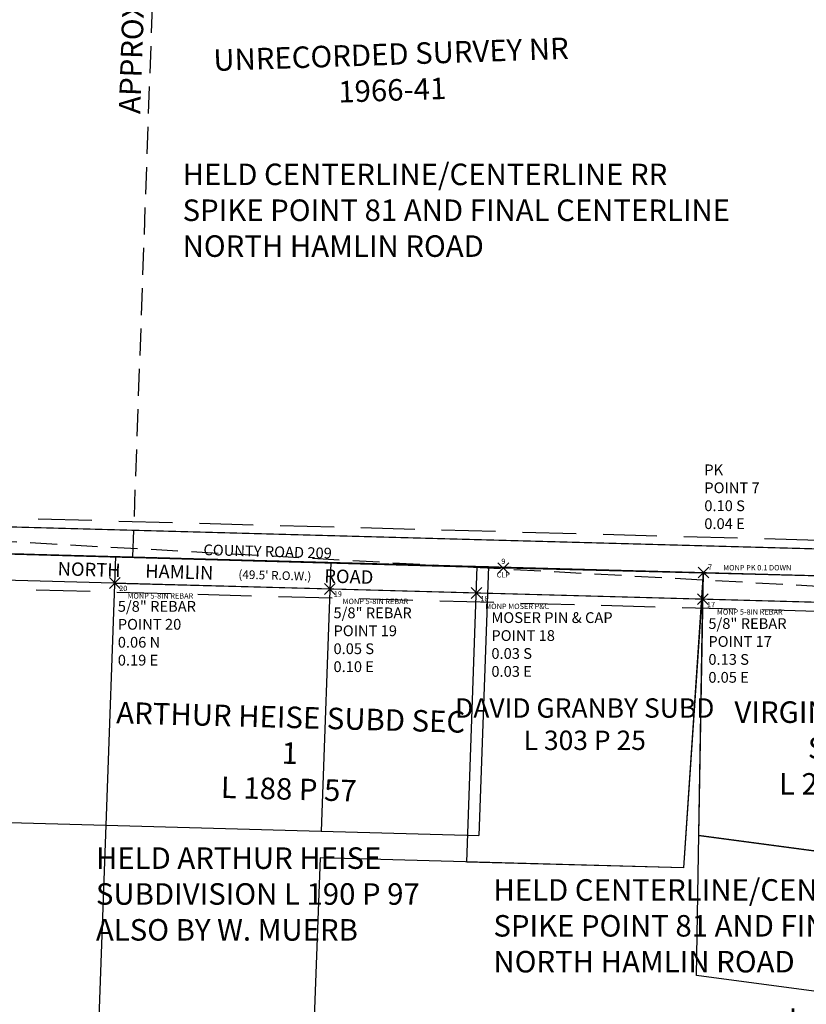
# Model space of a CAD drawing. Extents: x 1321533 to 1332971, y 1215376 to 1218900.
# Drawn here: x 1328481 to 1329212, y 1216902 to 1217817 of the extents above; entities that cross this region are included whole.
import ezdxf
from ezdxf.enums import TextEntityAlignment as Align

# ---------------------------------------------------------------- set-up
doc = ezdxf.new("R2010")
doc.units = 0
doc.header["$LTSCALE"] = 100
doc.header["$MEASUREMENT"] = 0
doc.header["$PDMODE"] = 3
doc.header["$PDSIZE"] = 5
for name, pattern in [('CENTER2', [1.125, 0.75, -0.125, 0.125, -0.125]), ('DASHED', [0.75, 0.5, -0.25]), ('DASHED2', [0.375, 0.25, -0.125])]:
    doc.linetypes.add(name, pattern=pattern)
doc.layers.get('0').update_dxf_attribs({"color": 2})
for name, color, linetype in [('ASPH & CONCRETE', 9, 'Continuous'), ('CENTERLINE', 5, 'CENTER2'), ('COMP NOTES', 2, 'Continuous'), ('DEED 12510-420', 1, 'Continuous'), ('HARD SURF_PNTS', 9, 'Continuous'), ('PNTDESC', 3, 'Continuous'), ('PNTELEV', 1, 'Continuous'), ('PNTNO', 2, 'Continuous'), ('ROW LINE 1822-FORMER', 1, 'DASHED'), ('ROW LINE-PROP LINE', 3, 'Continuous'), ('Sub 188-57', 6, 'Continuous'), ('Sub 190-97', 5, 'Continuous'), ('SUB 289-48 & 303-25', 2, 'Continuous'), ('SURVEY CONTROL-SYMBOLSMARK', 1, 'Continuous'), ('SURVEY MONUMENTATION_PNTS', 1, 'Continuous'), ('SURVEY NR 1966-41', 2, 'Continuous'), ('SURVEY TRAVERSE LINE', 2, 'DASHED2'), ('TEXT', 7, 'Continuous')]:
    doc.layers.add(name, color=color, linetype=linetype)
doc.styles.add('PTXT', font='TXT')
doc.styles.add('ROMANS', font='romans.shx')
doc.styles.add('TIMES', font='times.ttf')

# ---------------------------------------------------------------- blocks, each defined once
blk = doc.blocks.new('SRVPNO1')
at = {"layer": 'PNTDESC', "style": 'PTXT'}
blk.add_attdef('DESC2', text='', height=1, dxfattribs=at).set_placement((0, -1.75), align=Align.CENTER)
at = {"layer": 'PNTELEV', "style": 'PTXT'}
blk.add_attdef('ELEV2', (1.5, -0.5), '', height=1, dxfattribs=at)
at = {"layer": 'PNTNO', "style": 'PTXT'}
blk.add_attdef('PT#', text='', height=1, dxfattribs=at).set_placement((0, 0.75), align=Align.CENTER)
blk = doc.blocks.new('SPT3')
at = {"color": 0, "linetype": 'ByBlock', "const_width": 0.25, "flags": 128}
blk.add_lwpolyline([(-0.125, 0, 1), (0.125, 0, 1)], format="xyb", close=True, dxfattribs=at)
blk = doc.blocks.new('A$Cb0957258')
at = {"layer": 'SURVEY NR 1966-41', "linetype": 'DASHED2'}
blk.add_line((923.67, 62.78), (1007.97, 1272.62), dxfattribs=at)
at = {"layer": 'SURVEY NR 1966-41'}
for p, q in [((178.03, 133.46), (1925.76, 25.92)), ((176.08, 108.78), (1812.02, 8.12))]:
    blk.add_line(p, q, dxfattribs=at)
at = {"layer": 'SURVEY NR 1966-41', "style": 'ROMANS'}
blk.add_text('APPROXIMATE TOWN LOT LINE', height=20, rotation=86.01436, dxfattribs=at).set_placement((958.12, 669.47), align=Align.CENTER)
at = {"layer": 'SURVEY NR 1966-41', "insert": (991.37, 531.64), "char_height": 20, "width": 375.6528, "attachment_point": 1, "style": 'ROMANS'}
blk.add_mtext('\\pxqc;UNRECORDED SURVEY NR 1966-41', dxfattribs=at)
blk = doc.blocks.new('A$C1bf18843')
at = {"layer": 'SUB 289-48 & 303-25'}
for p, q in [((0, 8.39), (9.9, 283.21)), ((9.9, 283.21), (219.82, 277.48)), ((219.82, 277.48), (201.33, 2.9)), ((215.72, 33), (219.82, 277.48)), ((219.82, 277.48), (526.74, 269.1)), ((526.74, 269.1), (460.61, 0)), ((526.74, 269.1), (712, 264.05)), ((9.01, 258.48), (520.7, 244.51)), ((460.61, 0), (215.72, 33)), ((201.33, 2.9), (0, 8.39))]:
    blk.add_line(p, q, dxfattribs=at)
at = {"layer": 'SUB 289-48 & 303-25', "attachment_point": 1, "style": 'ROMANS'}
for s, insert, char_height, width in [('\\pxqc;DAVID GRANBY SUBD\\PL 303 P 25', (-21.76, 160.51), 18, 262.9104), ('\\pxqc;VIRGINIA BELAIR SUBD\\PL 289 P 49', (230.37, 157.68), 20, 245.6132)]:
    blk.add_mtext(s, dxfattribs=dict(at, insert=insert, char_height=char_height, width=width))
blk = doc.blocks.new('A$Cde69e22b')
at = {"layer": 'Sub 188-57'}
for p, q in [((2.18, 249.99), (0, 0)), ((2.18, 249.99), (202.18, 249.99)), ((202.18, 249.99), (200, 0)), ((202.18, 249.99), (348.7, 249.99)), ((348.7, 249.99), (346.52, 0)), ((1.97, 225.24), (201.97, 225.24)), ((201.97, 225.24), (348.49, 225.24)), ((0, 0), (200, 0)), ((200, 0), (346.52, 0))]:
    blk.add_line(p, q, dxfattribs=at)
at = {"layer": 'Sub 188-57', "insert": (6.82, 115.02), "char_height": 20, "width": 324.3344, "attachment_point": 1, "style": 'ROMANS'}
blk.add_mtext('\\pxqc;ARTHUR HEISE SUBD SEC 1\\PL 188 P 57', dxfattribs=at)
blk = doc.blocks.new('A$C3d6a3a98')
at = {"layer": 'Sub 190-97'}
for p, q in [((207.42, 849.97), (357.42, 849.97)), ((357.42, 849.97), (350, 0))]:
    blk.add_line(p, q, dxfattribs=at)
blk = doc.blocks.new('A$C2367db93')
at = {"layer": 'DEED 12510-420'}
for p, q in [((371.85, 816.26), (353.4, 541.65)), ((365.56, 441.67), (371.85, 816.26)), ((612.63, 538.78), (678.76, 807.88)), ((864.04, 802.82), (678.76, 807.88)), ((864.04, 802.82), (761.54, 388.3)), ((367.75, 571.78), (612.63, 538.78)), ((15.87, 550.92), (0, 112.22)), ((353.4, 541.65), (15.87, 550.92)), ((761.54, 388.3), (365.56, 441.67)), ((761.54, 388.3), (665.53, 0)), ((665.53, 0), (0, 112.22))]:
    blk.add_line(p, q, dxfattribs=at)
at = {"layer": 'DEED 12510-420', "insert": (219.45, 444.35), "char_height": 20, "width": 634.8017, "attachment_point": 1, "style": 'ROMANS'}
blk.add_mtext('\\pxqc;DEED\\PL 12510 P 420', dxfattribs=at)

msp = doc.modelspace()

# ---------------------------------------------------------------- linework, layer by layer
at = {"layer": 'ASPH & CONCRETE', "flags": 128}
msp.add_lwpolyline([(1329607.1, 1217290.63), (1328930.7, 1217307.65), (1328144.66, 1217329.6), (1327148.18, 1217357.18), (1326030.38, 1217382.53), (1325151.89, 1217400.07), (1324864.03, 1217402.74), (1324706.79, 1217403.77), (1324457.51, 1217403.17), (1323338.11, 1217392.89), (1323054.27, 1217390.18), (1322666.47, 1217386.51)], dxfattribs=at)
at = {"layer": 'CENTERLINE'}
msp.add_line((1327148.18, 1217357.18), (1329608.58, 1217290.11), dxfattribs=at)
at = {"layer": 'HARD SURF_PNTS'}
msp.add_point((1328930.7, 1217307.65), dxfattribs=at)
at = {"layer": 'ROW LINE 1822-FORMER'}
for points in [[(1322698.85, 1217419.81), (1324666.8, 1217439.02), (1325483.09, 1217429.2), (1326031.16, 1217415.52), (1327149.01, 1217390.17), (1329582.9, 1217323.82)], [(1322699.59, 1217353.82), (1324666.72, 1217373.02), (1325481.87, 1217363.21), (1326029.59, 1217349.54), (1327147.36, 1217324.19), (1329566.71, 1217258.24)]]:
    msp.add_lwpolyline(points, dxfattribs=at)
at = {"layer": 'ROW LINE-PROP LINE'}
for points in [[(1329580.88, 1217315.62), (1327148.8, 1217381.92), (1326446.91, 1217397.84), (1326459.13, 1217407.57), (1326190.79, 1217413.65), (1326095, 1217570.51), (1325944.91, 1217558.93), (1325797.75, 1217505.63), (1325721.47, 1217415), (1325482.94, 1217420.95), (1324666.79, 1217430.77), (1322698.94, 1217411.56)], [(1329568.73, 1217266.44), (1327147.56, 1217332.44), (1326477.78, 1217347.63), (1326477.55, 1217337.63), (1326029.55, 1217347.79), (1325481.84, 1217361.46), (1325477.87, 1217361.51), (1325477.99, 1217371.51), (1324666.73, 1217381.27), (1322699.5, 1217362.06)]]:
    msp.add_lwpolyline(points, dxfattribs=at)
at = {"layer": 'SURVEY MONUMENTATION_PNTS'}
for p in [(1329116.46, 1217303.43), (1328569.75, 1217293.73), (1328769.58, 1217288.17), (1328905.64, 1217284.48), (1329116.05, 1217278.64)]:
    msp.add_point(p, dxfattribs=at)
at = {"layer": 'SURVEY TRAVERSE LINE'}
msp.add_lwpolyline([(1329991.69, 1218299.65), (1329564.56, 1217271.71), (1328193.3, 1217347.4), (1326670.01, 1217353.38), (1325597.82, 1217404.63), (1324754.32, 1217418.99), (1323592.5, 1217412.14), (1322649.6, 1217400.43)], dxfattribs=at)

# ---------------------------------------------------------------- block references
at = {"layer": 'DEED 12510-420', "xscale": 0.9999654072, "yscale": 0.9999654072, "zscale": 0.9999654072, "rotation": 0.002066010733893093}
msp.add_blockref('A$C2367db93', (1328744.59, 1216487.29), dxfattribs=at)
at = {"layer": 'HARD SURF_PNTS', "xscale": 4.999827035999999, "yscale": 4.999827035999999, "zscale": 4.999827035999999}
msp.add_blockref('SRVPNO1', (1328930.7, 1217307.65), dxfattribs=at).add_auto_attribs({'PT#': '9', 'DESC2': 'CLP'})
at = {"layer": 'Sub 188-57', "xscale": 0.9999654071999999, "yscale": 0.9999654071999999, "zscale": 0.9999654071999999, "rotation": 358.4384548996395}
msp.add_blockref('A$Cde69e22b', (1328561.46, 1217068.58), dxfattribs=at)
at = {"layer": 'Sub 190-97', "xscale": 0.9999654071999999, "yscale": 0.9999654071999999, "zscale": 0.9999654071999999, "rotation": 358.4384548996724}
msp.add_blockref('A$C3d6a3a98', (1328181.03, 1216228.7), dxfattribs=at)
at = {"layer": 'SUB 289-48 & 303-25', "xscale": 0.9999654072, "yscale": 0.9999654072, "zscale": 0.9999654072, "rotation": 0.002066010768036347}
msp.add_blockref('A$C1bf18843', (1328896.61, 1217026.05), dxfattribs=at)
at = {"layer": 'SURVEY CONTROL-SYMBOLSMARK', "xscale": 4.999827035999999, "yscale": 4.999827035999999, "zscale": 4.999827035999999}
for p in [(1329116.46, 1217303.43), (1328569.75, 1217293.73), (1328769.58, 1217288.17), (1328905.64, 1217284.48), (1329116.05, 1217278.64)]:
    msp.add_blockref('SPT3', p, dxfattribs=at)
at = {"layer": 'SURVEY MONUMENTATION_PNTS'}
ref = msp.add_blockref('SRVPNO1', (1329116.46, 1217303.43), dxfattribs=dict(at, xscale=4.999827035999999, yscale=4.999827035999999, zscale=4.999827035999999))
ref.add_attrib('PT#', '7', dxfattribs={"layer": 'PNTNO', "height": 5, "style": 'PTXT'}).set_placement((1329122.64, 1217306.02), align=Align.CENTER)
ref.add_attrib('DESC2', 'MONP PK 0.1 DOWN', dxfattribs={"layer": 'PNTDESC', "height": 4.9998, "style": 'PTXT'}).set_placement((1329166.48, 1217305.49), align=Align.CENTER)
ref = msp.add_blockref('SRVPNO1', (1328569.75, 1217293.73), dxfattribs=dict(at, xscale=4.999827035999999, yscale=4.999827035999999, zscale=4.999827035999999))
ref.add_attrib('PT#', '20', dxfattribs={"layer": 'PNTNO', "height": 5, "style": 'PTXT'}).set_placement((1328577.64, 1217286.26), align=Align.CENTER)
ref.add_attrib('DESC2', 'MONP 5-8IN REBAR', dxfattribs={"layer": 'PNTDESC', "height": 4.9998, "style": 'PTXT'}).set_placement((1328612.13, 1217279.27), align=Align.CENTER)
ref = msp.add_blockref('SRVPNO1', (1328769.58, 1217288.17), dxfattribs=dict(at, xscale=4.999827035999999, yscale=4.999827035999999, zscale=4.999827035999999))
ref.add_attrib('PT#', '19', dxfattribs={"layer": 'PNTNO', "height": 5, "style": 'PTXT'}).set_placement((1328776.93, 1217281.02), align=Align.CENTER)
ref.add_attrib('DESC2', 'MONP 5-8IN REBAR', dxfattribs={"layer": 'PNTDESC', "height": 4.9998, "style": 'PTXT'}).set_placement((1328811.88, 1217274.16), align=Align.CENTER)
ref = msp.add_blockref('SRVPNO1', (1328905.64, 1217284.48), dxfattribs=dict(at, xscale=4.999827035999999, yscale=4.999827035999999, zscale=4.999827035999999))
ref.add_attrib('PT#', '18', dxfattribs={"layer": 'PNTNO', "height": 5, "style": 'PTXT'}).set_placement((1328913.08, 1217276.77), align=Align.CENTER)
ref.add_attrib('DESC2', 'MONP MOSER P&C', dxfattribs={"layer": 'PNTDESC', "height": 4.9998, "style": 'PTXT'}).set_placement((1328943.46, 1217269.54), align=Align.CENTER)
ref = msp.add_blockref('SRVPNO1', (1329116.05, 1217278.64), dxfattribs=dict(at, xscale=4.999827035999999, yscale=4.999827035999999, zscale=4.999827035999999))
ref.add_attrib('PT#', '17', dxfattribs={"layer": 'PNTNO', "height": 5, "style": 'PTXT'}).set_placement((1329123.58, 1217271.2), align=Align.CENTER)
ref.add_attrib('DESC2', 'MONP 5-8IN REBAR', dxfattribs={"layer": 'PNTDESC', "height": 4.9998, "style": 'PTXT'}).set_placement((1329159.54, 1217264.35), align=Align.CENTER)
at = {"layer": 'SURVEY NR 1966-41', "xscale": 0.9999654071999998, "yscale": 0.9999654071999998, "zscale": 0.9999654071999998, "rotation": 1.959288232974246}
msp.add_blockref('A$Cb0957258', (1327665.71, 1217223.65), dxfattribs=at)

# ---------------------------------------------------------------- texts
at = {"layer": 'COMP NOTES', "color": 7, "char_height": 10, "attachment_point": 1, "style": 'ROMANS'}
for s, insert in [('PK\\PPOINT 7\\P0.10 S\\P0.04 E', (1329117.32, 1217403.91)), ('5/8" REBAR\\PPOINT 20\\P0.06 N\\P0.19 E', (1328572.58, 1217277.03)), ('5/8" REBAR\\PPOINT 19\\P0.05 S\\P0.10 E', (1328772.92, 1217271.01)), ('MOSER PIN & CAP\\PPOINT 18\\P0.03 S\\P0.03 E', (1328919.57, 1217266.59)), ('5/8" REBAR\\PPOINT 17\\P0.13 S\\P0.05 E', (1329121.09, 1217261.08))]:
    msp.add_mtext_dynamic_manual_height_columns(s, width=160.1743, gutter_width=35, heights=[0], dxfattribs=dict(at, insert=insert))
at = {"layer": 'Sub 188-57', "insert": (1328552.28, 1217048.05), "char_height": 19.9993, "attachment_point": 1, "style": 'ROMANS'}
msp.add_mtext_dynamic_manual_height_columns('HELD ARTHUR HEISE SUBDIVISION L 190 P 97 ALSO BY W. MUERB', width=371.0171, gutter_width=35, heights=[0], dxfattribs=at)
at = {"layer": 'SUB 289-48 & 303-25', "insert": (1328921.46, 1217018.46), "char_height": 19.9993, "attachment_point": 1, "style": 'ROMANS'}
msp.add_mtext_dynamic_manual_height_columns('HELD CENTERLINE/CENTERLINE RR SPIKE POINT 81 AND FINAL CENTERLINE NORTH HAMLIN ROAD', width=518.3174, gutter_width=35, heights=[0], dxfattribs=at)
at = {"layer": 'SURVEY NR 1966-41', "insert": (1328632.78, 1217683.57), "char_height": 19.9993, "attachment_point": 1, "style": 'ROMANS'}
msp.add_mtext_dynamic_manual_height_columns('HELD CENTERLINE/CENTERLINE RR SPIKE POINT 81 AND FINAL CENTERLINE NORTH HAMLIN ROAD', width=518.3174, gutter_width=35, heights=[0], dxfattribs=at)
at = {"layer": 'TEXT', "style": 'TIMES'}
for s, height, p in [('COUNTY ROAD 209', 10, (1328711.65, 1217318.08)), ('NORTH      HAMLIN                           ROAD', 12.5, (1328663.21, 1217296.88)), ("(49.5' R.O.W.)", 8, (1328718.38, 1217296.88))]:
    msp.add_text(s, height=height, rotation=358.43845, dxfattribs=at).set_placement(p, align=Align.CENTER)

doc.saveas('drawing.dxf')
